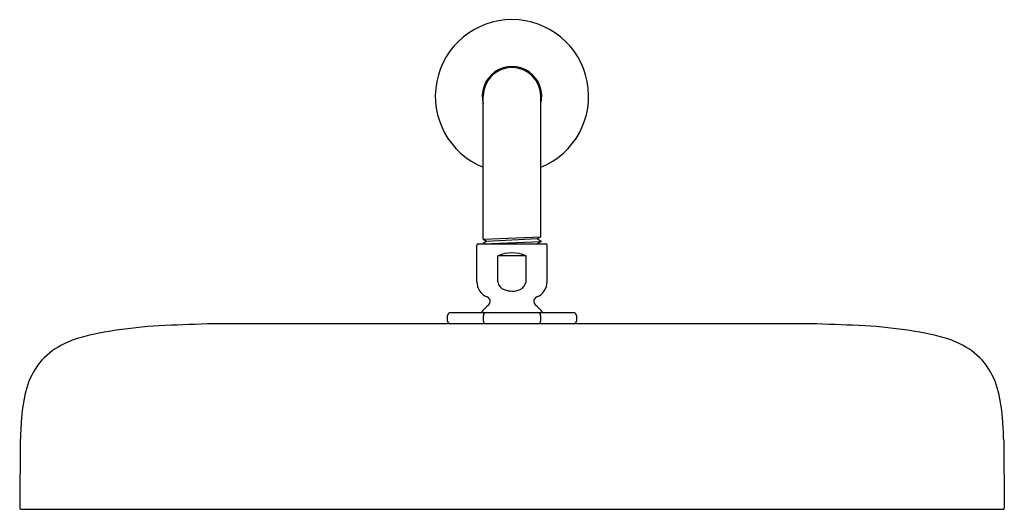
# Model space of a CAD drawing. Units: inches. Extents: x 3082.9 to 3102.3, y 161.5 to 215.
# Drawn here: x 3082.9 to 3096.8, y 208.1 to 215 of the extents above; entities that cross this region are included whole.
import ezdxf

# ---------------------------------------------------------------- set-up
doc = ezdxf.new("R2010")
doc.units = ezdxf.units.IN
doc.header["$LTSCALE"] = 0.64311
doc.header["$MEASUREMENT"] = 0
doc.layers.get('0').update_dxf_attribs({"color": 255, "linetype": 'CONTINUOUS'})

msp = doc.modelspace()

# ---------------------------------------------------------------- linework, layer by layer
for p, q in [((3089.401, 211.88), (3089.401, 213.899)), ((3090.213, 211.916), (3090.213, 213.899)), ((3089.311, 211.279), (3089.311, 211.796)), ((3089.331, 211.816), (3090.283, 211.816)), ((3089.401, 211.88), (3090.213, 211.916)), ((3089.401, 211.88), (3089.447, 211.854)), ((3089.401, 211.816), (3090.213, 211.85)), ((3089.447, 211.846), (3089.401, 211.82)), ((3089.401, 211.82), (3089.401, 211.816)), ((3090.167, 211.886), (3089.447, 211.85)), ((3089.447, 211.846), (3089.447, 211.854)), ((3090.167, 211.89), (3090.213, 211.916)), ((3090.167, 211.882), (3090.167, 211.89)), ((3090.167, 211.882), (3090.213, 211.856)), ((3090.213, 211.845), (3090.167, 211.818)), ((3090.167, 211.818), (3090.167, 211.816)), ((3090.213, 211.856), (3090.213, 211.845)), ((3090.303, 211.279), (3090.303, 211.796)), ((3089.609, 211.279), (3089.609, 211.646)), ((3090.005, 211.646), (3089.609, 211.646)), ((3090.005, 211.279), (3090.005, 211.646)), ((3090.677, 210.843), (3088.937, 210.843)), ((3094.022, 210.686), (3085.593, 210.686)), ((3088.898, 210.725), (3088.898, 210.804)), ((3089.403, 210.725), (3089.403, 210.804)), ((3090.212, 210.725), (3090.212, 210.804)), ((3090.716, 210.804), (3090.716, 210.725)), ((3082.867, 209.044), (3082.859, 208.081)), ((3096.747, 209.044), (3096.756, 208.081)), ((3082.874, 208.066), (3096.741, 208.066))]:
    msp.add_line(p, q)
for centre, radius, start, end in [((3089.807, 213.899), 1.082, 292.0475, 247.9525), ((3089.807, 213.899), 0.42, 345.1852, 194.8148), ((3089.807, 213.899), 0.406, 0, 180), ((3089.331, 211.796), 0.02, 90, 180), ((3090.283, 211.796), 0.02, 0, 90), ((3089.807, 211.192), 0.496, 66.4435, 113.5565), ((3089.537, 211.278), 0.226, 179.7591, 249.1021), ((3089.741, 211.295), 0.133, 186.8037, 250.9077), ((3089.859, 211.306), 0.149, 295.7312, 349.5404), ((3090.077, 211.278), 0.226, 290.8979, 0.2409), ((3089.829, 211.553), 0.407, 251.1243, 266.887), ((3089.815, 211.399), 0.251, 268.1314, 295.5281), ((3089.427, 211.002), 0.0709, 312.509, 65.7288), ((3090.187, 211.002), 0.0709, 114.2712, 227.491), ((3088.937, 210.804), 0.0394, 90, 180), ((3089.812, 210.536), 0.534, 129.1356, 144.8614), ((3089.442, 210.804), 0.0394, 90, 180), ((3089.802, 210.536), 0.534, 35.1386, 50.8644), ((3090.172, 210.804), 0.0394, 360, 90), ((3090.677, 210.804), 0.0394, 360, 90), ((3087.909, 136.825), 73.897, 91.79606, 92.32585), ((3088.937, 210.725), 0.0394, 180, 270), ((3089.442, 210.725), 0.0394, 180, 270), ((3090.172, 210.725), 0.0394, 270, 360), ((3090.677, 210.725), 0.0394, 270, 0), ((3091.706, 136.825), 73.897, 87.67415, 88.20394), ((3084.719, 206.877), 3.75, 97.0373, 105.6382), ((3085.155, 204.618), 6.048, 92.3258, 98.513), ((3094.459, 204.618), 6.048, 81.487, 87.6742), ((3094.895, 206.877), 3.75, 74.3618, 82.9627), ((3084.103, 209.155), 1.391, 106.4891, 120.2189), ((3095.511, 209.155), 1.391, 59.7811, 73.5109), ((3083.893, 209.514), 0.976, 120.1491, 143.9545), ((3095.721, 209.514), 0.976, 36.0455, 59.8509), ((3083.944, 209.494), 1.028, 144.7691, 166.408), ((3095.67, 209.494), 1.028, 13.592, 35.2309), ((3085.349, 209.155), 2.473, 166.4217, 176.6422), ((3094.266, 209.155), 2.473, 3.3578, 13.5783), ((3093.064, 208.661), 10.204, 176.407, 177.8467), ((3086.551, 208.661), 10.204, 2.1533, 3.593), ((3082.874, 208.081), 0.015, 179.5045, 270), ((3096.741, 208.081), 0.015, 270, 0.4955)]:
    msp.add_arc(centre, radius, start, end)

doc.saveas('drawing.dxf')
